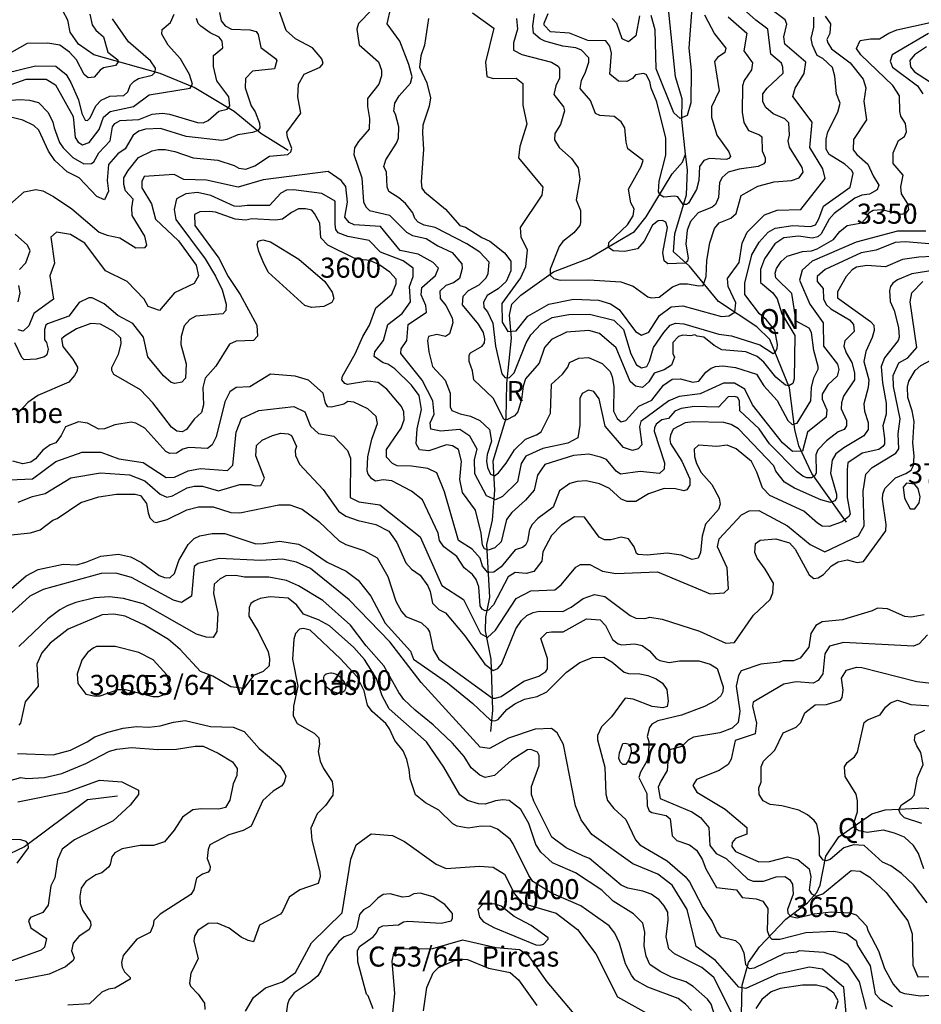
# Model space of a CAD drawing. Extents: x 720594 to 796911, y 9166855 to 18344045.
# Drawn here: x 754076 to 757894, y 9181830 to 9186000 of the extents above; entities that cross this region are included whole.
import ezdxf

# ---------------------------------------------------------------- set-up
doc = ezdxf.new("R2010")
doc.units = 0
doc.header["$MEASUREMENT"] = 0
for name, color, linetype in [('COTAS_SHP_TEXT', 7, 'CONTINUOUS'), ('CURVAS_SHP', 7, 'CONTINUOUS'), ('RIOS_SHP', 7, 'CONTINUOUS')]:
    doc.layers.add(name, color=color, linetype=linetype)
doc.styles.add('MONOTXT', font='MONOTXT', dxfattribs={"height": 0.2})

msp = doc.modelspace()

# ---------------------------------------------------------------- linework, layer by layer
at = {"layer": 'CURVAS_SHP', "color": 13, "linetype": 'Continuous'}
for points in [[(756936, 9186223), (756910, 9185880), (756920, 9185785), (756919, 9185649), (756903, 9185595), (756874, 9185582), (756847, 9185606), (756772, 9185792), (756768, 9185957), (756750, 9186018)], [(755994, 9186029), (756085, 9185965), (756049, 9185820), (756054, 9185760), (756082, 9185752), (756179, 9185753), (756207, 9185730), (756207, 9185638), (756224, 9185558), (756194, 9185463), (756189, 9185415), (756292, 9185291), (756287, 9185257), (756196, 9185120), (756199, 9185081), (756225, 9185025), (756218, 9184954), (756197, 9184907), (756118, 9184799), (756119, 9184719), (756144, 9184680), (756179, 9184682), (756228, 9184745), (756317, 9184796), (756421, 9184817), (756528, 9184812), (756578, 9184797), (756615, 9184773), (756684, 9184679), (756710, 9184664), (756741, 9184677), (756786, 9184748), (756835, 9184784), (756885, 9184788), (757049, 9184743), (757079, 9184746), (757105, 9184762), (757109, 9184801), (757077, 9184870), (757074, 9184904), (757123, 9184972), (757136, 9185054), (757157, 9185101), (757230, 9185174), (757284, 9185194), (757384, 9185197), (757487, 9185328), (757478, 9185369), (757423, 9185459), (757433, 9185566), (757351, 9185675), (757361, 9185711), (757399, 9185772), (757406, 9185821), (757317, 9185897), (757313, 9185928), (757325, 9185982), (757318, 9186000), (757196, 9186091)], [(753956, 9185697), (754104, 9185748), (754189, 9185748), (754228, 9185724), (754303, 9185590), (754312, 9185502), (754324, 9185481), (754343, 9185470), (754370, 9185480), (754413, 9185536), (754431, 9185587), (754459, 9185612), (754559, 9185633), (754625, 9185682), (754799, 9185710), (754808, 9185728), (754796, 9185769), (754758, 9185835), (754705, 9185893), (754679, 9185939), (754680, 9185959), (754715, 9185988), (754730, 9186024)], [(754373, 9186024), (754383, 9185979), (754399, 9185956), (754431, 9185928), (754450, 9185863), (754492, 9185831), (754492, 9185819), (754482, 9185806), (754432, 9185796), (754417, 9185786), (754392, 9185757), (754367, 9185754), (754349, 9185769), (754317, 9185830), (754288, 9185863), (754247, 9185893), (754195, 9185901), (754108, 9185900), (753987, 9185832)], [(754922, 9186031), (754930, 9185996), (754947, 9185974), (754974, 9185960), (755051, 9185958), (755078, 9185950), (755087, 9185938), (755097, 9185883), (755160, 9185836), (755165, 9185828), (755156, 9185792), (755062, 9185783), (755032, 9185752), (755031, 9185712), (755056, 9185636), (755074, 9185610), (755092, 9185562), (755093, 9185543), (755087, 9185531), (755063, 9185522), (755000, 9185513), (754954, 9185493), (754933, 9185489), (754782, 9185506), (754673, 9185540), (754609, 9185537), (754581, 9185529), (754557, 9185511), (754523, 9185453), (754492, 9185432), (754452, 9185387), (754447, 9185319), (754453, 9185274), (754435, 9185238), (754403, 9185251), (754328, 9185331), (754278, 9185356), (754225, 9185404), (754199, 9185444), (754158, 9185532), (754136, 9185552), (754090, 9185575), (754011, 9185594)], [(754035, 9185217), (754096, 9185272), (754145, 9185281), (754175, 9185275), (754219, 9185252), (754297, 9185200), (754413, 9185101), (754447, 9185088), (754500, 9185076), (754569, 9185034), (754608, 9185036), (754615, 9185045), (754607, 9185083), (754553, 9185171), (754552, 9185204), (754557, 9185240), (754525, 9185275), (754517, 9185303), (754518, 9185331), (754536, 9185361), (754580, 9185417), (754637, 9185445), (754663, 9185451), (754693, 9185450), (754734, 9185442), (754811, 9185416), (754916, 9185406), (754984, 9185383), (755004, 9185371), (755034, 9185368), (755072, 9185381), (755135, 9185422), (755212, 9185429), (755224, 9185441), (755229, 9185455), (755210, 9185503), (755208, 9185524), (755267, 9185604), (755255, 9185674), (755257, 9185728), (755281, 9185770), (755349, 9185800), (755362, 9185815), (755356, 9185834), (755317, 9185882), (755244, 9185920), (755205, 9185955), (755172, 9186047)], [(755567, 9186042), (755511, 9185985), (755504, 9185960), (755514, 9185894), (755596, 9185822), (755608, 9185786), (755608, 9185763), (755597, 9185727), (755549, 9185666), (755549, 9185633), (755558, 9185582), (755556, 9185537), (755511, 9185485), (755494, 9185458), (755492, 9185430), (755526, 9185330), (755533, 9185229), (755542, 9185208), (755558, 9185192), (755642, 9185173), (755715, 9185100), (755740, 9185087), (755798, 9185074), (755847, 9185043), (755908, 9185014), (755949, 9184967), (755950, 9184947), (755939, 9184904), (755914, 9184886), (755881, 9184875), (755855, 9184851), (755857, 9184819), (755881, 9184790), (755908, 9184738), (755911, 9184717), (755896, 9184670), (755880, 9184659), (755843, 9184667), (755808, 9184659), (755804, 9184641), (755809, 9184594), (755825, 9184532), (755878, 9184474), (755899, 9184418), (755900, 9184360), (755906, 9184345), (755942, 9184331), (755985, 9184321), (756025, 9184303), (756066, 9184265), (756074, 9184215), (756056, 9184158), (756053, 9184131), (756057, 9184103), (756070, 9184076), (756087, 9184068), (756104, 9184081), (756137, 9184122), (756172, 9184179), (756219, 9184224), (756265, 9184242), (756285, 9184254), (756324, 9184334), (756328, 9184457), (756375, 9184499), (756397, 9184528), (756405, 9184549), (756444, 9184567), (756485, 9184569), (756543, 9184544), (756577, 9184510), (756586, 9184487), (756593, 9184447), (756591, 9184342), (756606, 9184311), (756623, 9184297), (756643, 9184302), (756698, 9184363), (756754, 9184389), (756803, 9184452), (756840, 9184478), (756875, 9184479), (756927, 9184465), (756952, 9184470), (756982, 9184507), (757004, 9184525), (757023, 9184532), (757054, 9184534), (757107, 9184527), (757196, 9184499), (757228, 9184449), (757284, 9184388), (757329, 9184302), (757348, 9184286), (757369, 9184292), (757426, 9184386), (757429, 9184442), (757439, 9184484), (757458, 9184520), (757458, 9184531), (757439, 9184599), (757429, 9184676), (757419, 9184694), (757365, 9184723), (757346, 9184840), (757279, 9184907), (757275, 9184927), (757282, 9184947), (757301, 9184976), (757327, 9184999), (757391, 9185018), (757429, 9185022), (757454, 9185030), (757523, 9185070), (757549, 9185103), (757580, 9185129), (757642, 9185140), (757665, 9185166), (757672, 9185183), (757691, 9185193), (757726, 9185196), (757811, 9185177), (757832, 9185182), (757841, 9185197), (757837, 9185221), (757811, 9185263), (757808, 9185292), (757817, 9185342), (757776, 9185392), (757775, 9185437), (757798, 9185489), (757823, 9185506), (757832, 9185526), (757827, 9185561), (757808, 9185592), (757803, 9185611), (757802, 9185678), (757774, 9185722), (757638, 9185852), (757620, 9185879), (757635, 9185913), (757679, 9185919), (757718, 9185919), (757757, 9185944), (757791, 9185958), (757932, 9185988)], [(757488, 9186016), (757510, 9185983), (757507, 9185942), (757495, 9185917), (757498, 9185902), (757514, 9185877), (757593, 9185818), (757649, 9185749), (757659, 9185712), (757651, 9185655), (757662, 9185577), (757608, 9185493), (757606, 9185449), (757622, 9185429), (757668, 9185388), (757690, 9185339), (757714, 9185299), (757708, 9185280), (757675, 9185261), (757642, 9185257), (757613, 9185244), (757526, 9185180), (757505, 9185155), (757471, 9185094), (757457, 9185081), (757433, 9185075), (757375, 9185083), (757313, 9185077), (757274, 9185051), (757230, 9184987), (757213, 9184942), (757214, 9184887), (757266, 9184844), (757284, 9184818), (757304, 9184755), (757359, 9184663), (757356, 9184479), (757350, 9184459), (757334, 9184449), (757320, 9184452), (757278, 9184486), (757228, 9184550), (757199, 9184574), (757152, 9184594), (757050, 9184602), (757017, 9184621), (756973, 9184655), (756946, 9184660), (756936, 9184666), (756919, 9184662), (756885, 9184664), (756867, 9184659), (756843, 9184633), (756843, 9184587), (756850, 9184571), (756837, 9184537), (756805, 9184517), (756763, 9184503), (756740, 9184467), (756714, 9184443), (756684, 9184448), (756662, 9184468), (756603, 9184611), (756532, 9184671), (756487, 9184684), (756392, 9184677), (756329, 9184646), (756299, 9184612), (756276, 9184546), (756219, 9184479), (756208, 9184448), (756201, 9184391), (756186, 9184339), (756172, 9184322), (756136, 9184304), (756127, 9184309), (756081, 9184397), (755999, 9184475), (755994, 9184513), (755980, 9184552), (755980, 9184580), (755986, 9184589), (756035, 9184618), (756045, 9184632), (756046, 9184648), (756040, 9184675), (756020, 9184711), (755952, 9184793), (755954, 9184830), (755977, 9184853), (756022, 9184878), (756052, 9184907), (756060, 9184925), (756064, 9184974), (756025, 9185016), (755970, 9185051), (755836, 9185120), (755789, 9185130), (755764, 9185143), (755750, 9185159), (755742, 9185182), (755710, 9185222), (755682, 9185246), (755640, 9185273), (755632, 9185293), (755630, 9185354), (755619, 9185379), (755627, 9185407), (755672, 9185477), (755680, 9185499), (755682, 9185546), (755668, 9185600), (755661, 9185613), (755665, 9185647), (755683, 9185678), (755731, 9185731), (755739, 9185758), (755725, 9185810), (755686, 9185909), (755632, 9185983), (755648, 9186051)], [(756180, 9186005), (756184, 9185961), (756168, 9185903), (756168, 9185872), (756203, 9185853), (756328, 9185821), (756357, 9185803), (756363, 9185794), (756363, 9185753), (756347, 9185720), (756339, 9185683), (756379, 9185632), (756384, 9185615), (756366, 9185557), (756342, 9185518), (756341, 9185492), (756361, 9185459), (756413, 9185412), (756442, 9185373), (756449, 9185325), (756433, 9185238), (756452, 9185192), (756452, 9185141), (756448, 9185128), (756423, 9185097), (756377, 9185061), (756361, 9185040), (756323, 9184944), (756323, 9184919), (756338, 9184904), (756365, 9184897), (756487, 9184898), (756622, 9184890), (756674, 9184872), (756737, 9184826), (756750, 9184822), (756785, 9184825), (756841, 9184869), (756873, 9184881), (756904, 9184881), (756953, 9184873), (756971, 9184875), (756984, 9184912), (756987, 9184981), (756999, 9185055), (757019, 9185116), (757039, 9185140), (757088, 9185160), (757110, 9185179), (757132, 9185256), (757202, 9185295), (757271, 9185313), (757345, 9185319), (757378, 9185330), (757394, 9185355), (757390, 9185375), (757336, 9185461), (757331, 9185487), (757337, 9185512), (757334, 9185564), (757316, 9185580), (757267, 9185602), (757236, 9185629), (757224, 9185653), (757224, 9185686), (757242, 9185710), (757310, 9185774), (757308, 9185799), (757302, 9185816), (757258, 9185854), (757245, 9185960), (757194, 9185998), (757129, 9186056)], [(757076, 9186013), (757156, 9185943), (757143, 9185869), (757179, 9185818), (757175, 9185788), (757145, 9185743), (757137, 9185720), (757136, 9185609), (757143, 9185565), (757163, 9185531), (757209, 9185513), (757219, 9185504), (757220, 9185445), (757234, 9185415), (757234, 9185398), (757228, 9185390), (757204, 9185378), (757123, 9185368), (757077, 9185355), (757051, 9185332), (757040, 9185311), (757036, 9185248), (757023, 9185217), (757009, 9185207), (756949, 9185182), (756917, 9185146), (756903, 9185109), (756897, 9185049), (756907, 9184992), (756904, 9184977), (756895, 9184969), (756821, 9184967), (756805, 9184979), (756800, 9185014), (756820, 9185120), (756812, 9185143), (756798, 9185150), (756780, 9185148), (756756, 9185130), (756721, 9185063), (756693, 9185030), (756638, 9185018), (756589, 9185021), (756570, 9185036), (756572, 9185057), (756651, 9185132), (756674, 9185170), (756678, 9185200), (756665, 9185225), (756654, 9185283), (756708, 9185378), (756717, 9185404), (756652, 9185454), (756645, 9185482), (756639, 9185542), (756623, 9185568), (756594, 9185590), (756533, 9185594), (756515, 9185603), (756494, 9185658), (756450, 9185709), (756455, 9185743), (756473, 9185778), (756486, 9185820), (756487, 9185839), (756455, 9185871), (756431, 9185881), (756377, 9185889), (756300, 9185909), (756280, 9185920), (756252, 9185944), (756249, 9185974), (756257, 9186025)], [(756977, 9186021), (757019, 9185940), (757067, 9185880), (757063, 9185862), (757032, 9185841), (757019, 9185823), (757039, 9185699), (757006, 9185631), (757006, 9185588), (757028, 9185512), (757080, 9185441), (757086, 9185421), (757080, 9185412), (757068, 9185408), (756997, 9185412), (756973, 9185404), (756955, 9185378), (756953, 9185320), (756942, 9185281), (756908, 9185223), (756900, 9185217), (756886, 9185218), (756863, 9185250), (756849, 9185253), (756804, 9185249), (756790, 9185257), (756782, 9185272), (756784, 9185317), (756813, 9185427), (756813, 9185499), (756775, 9185652), (756750, 9185710), (756745, 9185738), (756729, 9185769), (756718, 9185773), (756684, 9185767), (756672, 9185752), (756648, 9185739), (756612, 9185740), (756575, 9185770), (756583, 9185858), (756576, 9185888), (756559, 9185911), (756482, 9185913), (756405, 9185944), (756324, 9185949), (756298, 9185977), (756297, 9185986), (756314, 9186027)], [(754017, 9185774), (754143, 9185805), (754229, 9185803), (754273, 9185768), (754293, 9185735), (754326, 9185661), (754340, 9185603), (754354, 9185575), (754364, 9185574), (754375, 9185585), (754399, 9185635), (754422, 9185659), (754458, 9185677), (754518, 9185679), (754535, 9185695), (754546, 9185724), (754561, 9185740), (754580, 9185751), (754637, 9185765), (754650, 9185778), (754651, 9185795), (754630, 9185826), (754537, 9185907), (754470, 9186004)], [(754021, 9185658), (754077, 9185662), (754118, 9185659), (754156, 9185650), (754197, 9185608), (754217, 9185567), (754222, 9185543), (754245, 9185480), (754260, 9185457), (754302, 9185417), (754348, 9185390), (754380, 9185391), (754391, 9185398), (754412, 9185437), (754460, 9185487), (754469, 9185547), (754480, 9185561), (754502, 9185573), (754581, 9185578), (754637, 9185601), (754681, 9185604), (754711, 9185601), (754830, 9185565), (754853, 9185563), (754875, 9185574), (754920, 9185613), (754955, 9185621), (754967, 9185635), (754962, 9185674), (754912, 9185742), (754897, 9185802), (754897, 9185849), (754937, 9185881), (754934, 9185910), (754921, 9185926), (754883, 9185945), (754843, 9185973), (754832, 9185985), (754825, 9186005)], [(755807, 9186005), (755791, 9185892), (755775, 9185847), (755769, 9185799), (755801, 9185733), (755816, 9185669), (755811, 9185634), (755784, 9185554), (755782, 9185521), (755787, 9185451), (755776, 9185314), (755779, 9185287), (755791, 9185272), (755880, 9185198), (755940, 9185129), (755964, 9185121), (756034, 9185078), (756068, 9185062), (756129, 9185013), (756157, 9184978), (756157, 9184937), (756136, 9184892), (756103, 9184860), (756056, 9184832), (756040, 9184804), (756042, 9184782), (756058, 9184763), (756080, 9184715), (756092, 9184617), (756118, 9184500), (756132, 9184484), (756151, 9184485), (756170, 9184504), (756221, 9184632), (756241, 9184665), (756285, 9184712), (756331, 9184739), (756402, 9184751), (756490, 9184753), (756593, 9184728), (756633, 9184688), (756664, 9184585), (756688, 9184539), (756709, 9184526), (756732, 9184531), (756743, 9184554), (756760, 9184612), (756804, 9184676), (756831, 9184707), (756854, 9184715), (756889, 9184712), (757037, 9184669), (757091, 9184661), (757211, 9184623), (757267, 9184587), (757275, 9184592), (757284, 9184607), (757286, 9184625), (757274, 9184686), (757238, 9184731), (757210, 9184755), (757147, 9184837), (757147, 9184884), (757177, 9185004), (757208, 9185058), (757246, 9185101), (757275, 9185117), (757350, 9185128), (757425, 9185125), (757446, 9185132), (757461, 9185157), (757480, 9185210), (757593, 9185291), (757606, 9185349), (757600, 9185361), (757570, 9185388), (757504, 9185430), (757492, 9185452), (757491, 9185494), (757498, 9185525), (757541, 9185609), (757551, 9185647), (757536, 9185686), (757529, 9185761), (757519, 9185798), (757478, 9185836), (757454, 9185849), (757434, 9185892), (757428, 9185921), (757439, 9185969), (757439, 9186011)], [(756701, 9186017), (756685, 9185932), (756655, 9185907), (756628, 9185919), (756605, 9185984), (756586, 9186006)], [(757925, 9185942), (757771, 9185852), (757762, 9185825), (757773, 9185799), (757878, 9185721), (757901, 9185686)], [(757916, 9185886), (757865, 9185852), (757846, 9185828), (757849, 9185801), (757866, 9185779), (757929, 9185738)], [(757913, 9185104), (757794, 9185105), (757618, 9185058), (757432, 9184978), (757390, 9184940), (757379, 9184897), (757422, 9184796), (757479, 9184717), (757480, 9184617), (757539, 9184542), (757545, 9184519), (757538, 9184490), (757499, 9184454), (757475, 9184414), (757474, 9184393), (757494, 9184348), (757492, 9184317), (757412, 9184253), (757391, 9184173), (757349, 9184171), (757307, 9184208), (757180, 9184369), (757147, 9184436), (757104, 9184461), (757057, 9184461), (756958, 9184416), (756869, 9184405), (756826, 9184386), (756707, 9184299), (756701, 9184276), (756711, 9184200), (756696, 9184182), (756671, 9184175), (756633, 9184189), (756556, 9184279), (756531, 9184394), (756508, 9184425), (756485, 9184431), (756459, 9184417), (756449, 9184396), (756449, 9184283), (756440, 9184229), (756398, 9184206), (756292, 9184184), (756220, 9184152), (756200, 9184121), (756184, 9184043), (756121, 9183981), (756092, 9183966), (756053, 9183984), (756004, 9184077), (756002, 9184138), (756014, 9184181), (755982, 9184236), (755941, 9184265), (755860, 9184257), (755817, 9184266), (755815, 9184293), (755831, 9184330), (755826, 9184386), (755781, 9184473), (755690, 9184586), (755692, 9184606), (755716, 9184642), (755722, 9184710), (755799, 9184761), (755797, 9184790), (755777, 9184835), (755780, 9184866), (755837, 9184917), (755850, 9184948), (755828, 9184972), (755764, 9185007), (755688, 9185023), (755604, 9185124), (755493, 9185132), (755471, 9185142), (755453, 9185164), (755464, 9185228), (755458, 9185294), (755438, 9185319), (755383, 9185358), (755107, 9185322), (755001, 9185291), (754867, 9185321), (754772, 9185324), (754731, 9185345), (754604, 9185336), (754593, 9185315), (754594, 9185288), (754635, 9185221), (754651, 9185156), (754749, 9185064), (754824, 9184961), (754834, 9184916), (754815, 9184883), (754732, 9184843), (754669, 9184769), (754621, 9184785), (754603, 9184816), (754531, 9184892), (754440, 9184936), (754352, 9185054), (754291, 9185091), (754232, 9185101), (754209, 9185079), (754224, 9184969), (754204, 9184915), (754219, 9184817), (754137, 9184756), (754115, 9184703), (754091, 9184681), (754070, 9184687)], [(757943, 9185049), (757827, 9185060), (757784, 9185056), (757704, 9185024), (757640, 9185013), (757488, 9184942), (757453, 9184912), (757453, 9184891), (757479, 9184862), (757480, 9184816), (757493, 9184792), (757512, 9184776), (757590, 9184729), (757608, 9184709), (757610, 9184680), (757571, 9184640), (757567, 9184617), (757577, 9184590), (757601, 9184548), (757611, 9184504), (757612, 9184475), (757565, 9184406), (757556, 9184377), (757555, 9184352), (757578, 9184303), (757578, 9184280), (757568, 9184265), (757542, 9184255), (757493, 9184216), (757456, 9184178), (757448, 9184157), (757449, 9184081), (757443, 9184068), (757430, 9184060), (757410, 9184060), (757393, 9184067), (757369, 9184085), (757251, 9184204), (757208, 9184267), (757126, 9184343), (757125, 9184385), (757118, 9184400), (757104, 9184405), (757076, 9184403), (757036, 9184359), (756934, 9184362), (756878, 9184354), (756851, 9184342), (756824, 9184311), (756796, 9184305), (756772, 9184287), (756764, 9184271), (756763, 9184257), (756807, 9184124), (756805, 9184097), (756786, 9184078), (756704, 9184087), (756620, 9184075), (756602, 9184088), (756561, 9184137), (756536, 9184148), (756486, 9184160), (756421, 9184154), (756300, 9184117), (756269, 9184071), (756255, 9184008), (756219, 9183965), (756160, 9183913), (756138, 9183883), (756115, 9183789), (756088, 9183764), (756060, 9183753), (756045, 9183759), (756036, 9183775), (756030, 9183826), (756006, 9183923), (755951, 9183998), (755941, 9184053), (755947, 9184130), (755935, 9184180), (755909, 9184195), (755884, 9184200), (755809, 9184174), (755769, 9184179), (755756, 9184204), (755759, 9184267), (755778, 9184349), (755768, 9184408), (755735, 9184452), (755665, 9184522), (755636, 9184542), (755616, 9184547), (755577, 9184574), (755580, 9184594), (755617, 9184642), (755635, 9184709), (755696, 9184756), (755731, 9184806), (755727, 9184871), (755743, 9184913), (755743, 9184948), (755700, 9184979), (755604, 9185016), (755556, 9185065), (755466, 9185082), (755425, 9185098), (755415, 9185112), (755412, 9185133), (755413, 9185232), (755356, 9185264), (755236, 9185280), (755207, 9185279), (755183, 9185266), (755134, 9185213), (755040, 9185214), (755006, 9185209), (754985, 9185211), (754886, 9185256), (754829, 9185268), (754780, 9185263), (754740, 9185241), (754731, 9185196), (754737, 9185154), (754862, 9184988), (754906, 9184914), (754934, 9184856), (754951, 9184795), (754949, 9184769), (754937, 9184755), (754822, 9184744), (754797, 9184731), (754773, 9184703), (754760, 9184658), (754759, 9184625), (754781, 9184543), (754778, 9184482), (754763, 9184465), (754733, 9184459), (754718, 9184464), (754686, 9184492), (754619, 9184573), (754601, 9184655), (754556, 9184713), (754492, 9184748), (754434, 9184797), (754384, 9184822), (754369, 9184823), (754329, 9184803), (754284, 9184744), (754194, 9184712), (754187, 9184706), (754181, 9184688), (754181, 9184645), (754190, 9184633), (754197, 9184605), (754192, 9184581), (754182, 9184572), (754146, 9184562), (754095, 9184560), (754085, 9184570), (754056, 9184631)], [(758000, 9185000), (757884, 9184994), (757815, 9184985), (757743, 9184953), (757664, 9184959), (757620, 9184952), (757602, 9184941), (757577, 9184913), (757539, 9184848), (757540, 9184823), (757679, 9184722), (757693, 9184706), (757695, 9184684), (757687, 9184654), (757660, 9184595), (757651, 9184552), (757672, 9184475), (757669, 9184442), (757651, 9184373), (757654, 9184342), (757669, 9184294), (757669, 9184265), (757651, 9184238), (757567, 9184187), (757533, 9184161), (757517, 9184134), (757510, 9184079), (757535, 9183990), (757535, 9183974), (757529, 9183963), (757510, 9183956), (757469, 9183967), (757358, 9184016), (757315, 9184041), (757279, 9184088), (757270, 9184110), (757120, 9184268), (757089, 9184286), (757058, 9184294), (756930, 9184297), (756894, 9184293), (756844, 9184266), (756832, 9184240), (756830, 9184222), (756833, 9184205), (756881, 9184130), (756915, 9184056), (756915, 9184029), (756902, 9184009), (756889, 9184005), (756854, 9184013), (756805, 9184014), (756739, 9183992), (756685, 9183960), (756649, 9183959), (756623, 9183969), (756574, 9184014), (756532, 9184034), (756475, 9184047), (756437, 9184044), (756406, 9184036), (756363, 9184005), (756336, 9183936), (756270, 9183887), (756246, 9183862), (756235, 9183841), (756227, 9183792), (756218, 9183774), (756205, 9183765), (756175, 9183755), (756116, 9183683), (756085, 9183660), (756059, 9183659), (756037, 9183686), (756026, 9183720), (755992, 9183758), (755934, 9183794), (755875, 9184001), (755843, 9184081), (755805, 9184100), (755736, 9184109), (755675, 9184110), (755655, 9184121), (755630, 9184148), (755630, 9184180), (755692, 9184270), (755704, 9184305), (755703, 9184339), (755694, 9184362), (755631, 9184436), (755595, 9184464), (755551, 9184470), (755465, 9184455), (755453, 9184460), (755441, 9184475), (755444, 9184491), (755497, 9184585), (755529, 9184659), (755558, 9184706), (755584, 9184780), (755653, 9184838), (755671, 9184881), (755671, 9184901), (755644, 9184931), (755601, 9184961), (755561, 9184980), (755517, 9184984), (755493, 9184991), (755382, 9185046), (755352, 9185077), (755347, 9185138), (755325, 9185180), (755313, 9185193), (755287, 9185200), (755257, 9185200), (755227, 9185184), (755189, 9185155), (755160, 9185151), (755060, 9185157), (755034, 9185151), (754989, 9185156), (754905, 9185185), (754880, 9185188), (754839, 9185187), (754817, 9185176), (754818, 9185128), (754920, 9184990), (754959, 9184913), (755010, 9184837), (755081, 9184706), (755083, 9184660), (755066, 9184642), (754993, 9184639), (754965, 9184626), (754907, 9184533), (754862, 9184482), (754852, 9184443), (754855, 9184369), (754847, 9184337), (754816, 9184309), (754783, 9184265), (754764, 9184254), (754742, 9184257), (754719, 9184275), (754640, 9184378), (754588, 9184432), (754475, 9184497), (754466, 9184514), (754466, 9184527), (754495, 9184584), (754506, 9184628), (754505, 9184652), (754475, 9184680), (754418, 9184711), (754378, 9184713), (754317, 9184691), (754269, 9184662), (754253, 9184648), (754259, 9184616), (754302, 9184562), (754321, 9184529), (754320, 9184513), (754309, 9184493), (754284, 9184465), (754153, 9184408), (754111, 9184379), (754063, 9184327)], [(754075, 9184943), (754103, 9184971), (754121, 9185022), (754109, 9185045), (754058, 9185092)], [(755129, 9184931), (755107, 9184975), (755089, 9185018), (755082, 9185048), (755086, 9185063), (755106, 9185068), (755139, 9185059), (755259, 9184986), (755368, 9184891), (755400, 9184846), (755407, 9184819), (755398, 9184802), (755364, 9184785), (755312, 9184781), (755284, 9184790), (755129, 9184931)], [(757987, 9184945), (757854, 9184924), (757794, 9184899), (757774, 9184885), (757764, 9184871), (757760, 9184853), (757763, 9184807), (757780, 9184769), (757798, 9184696), (757801, 9184655), (757797, 9184642), (757739, 9184568), (757724, 9184531), (757730, 9184462), (757746, 9184376), (757746, 9184330), (757732, 9184280), (757739, 9184226), (757738, 9184202), (757732, 9184192), (757715, 9184180), (757644, 9184165), (757584, 9184124), (757580, 9184095), (757580, 9183977), (757593, 9183906), (757588, 9183896), (757560, 9183873), (757504, 9183854), (757475, 9183855), (757455, 9183868), (757397, 9183918), (757253, 9183985), (757222, 9184017), (757198, 9184084), (757175, 9184129), (757111, 9184183), (757072, 9184198), (757028, 9184192), (756951, 9184198), (756932, 9184181)], [(754033, 9184052), (754131, 9184056), (754229, 9184129), (754341, 9184168), (754420, 9184168), (754496, 9184140), (754600, 9184125), (754697, 9184061), (754732, 9184063), (754790, 9184089), (754842, 9184100), (754957, 9184091), (754979, 9184114), (754993, 9184253), (755016, 9184311), (755089, 9184345), (755237, 9184362), (755284, 9184339), (755308, 9184278), (755342, 9184248), (755407, 9184237), (755464, 9184175), (755478, 9184143), (755476, 9183976), (755512, 9183958), (755602, 9183945), (755773, 9183810), (755864, 9183604), (755956, 9183545), (756028, 9183401), (756058, 9183384), (756092, 9183414), (756179, 9183548), (756241, 9183581), (756342, 9183586), (756370, 9183606), (756431, 9183682), (756452, 9183693), (756491, 9183693), (756545, 9183665), (756601, 9183655), (756778, 9183662), (757001, 9183568), (757060, 9183572), (757078, 9183590), (757072, 9183678), (757032, 9183768), (757039, 9183802), (757133, 9183903), (757165, 9183920), (757206, 9183921), (757328, 9183856), (757424, 9183777), (757486, 9183746), (757629, 9183814), (757653, 9183856), (757648, 9184004), (757659, 9184075), (757686, 9184104), (757787, 9184164), (757800, 9184182), (757796, 9184246), (757805, 9184310), (757777, 9184447), (757776, 9184493), (757800, 9184547), (757838, 9184568), (757875, 9184612), (757847, 9184806), (757855, 9184844), (757901, 9184891)], [(754070, 9184806), (754078, 9184843), (754073, 9184874)], [(754070, 9183957), (754131, 9183981), (754185, 9183993), (754293, 9184060), (754419, 9184081), (754541, 9184073), (754606, 9184047), (754671, 9183991), (754700, 9183978), (754724, 9183983), (754785, 9184017), (754816, 9184025), (754851, 9184024), (754918, 9184005), (755008, 9184031), (755052, 9184032), (755073, 9184026), (755098, 9184027), (755113, 9184058), (755077, 9184153), (755079, 9184197), (755103, 9184219), (755147, 9184239), (755182, 9184249), (755214, 9184246), (755228, 9184239), (755248, 9184193), (755243, 9184175), (755245, 9184154), (755262, 9184118), (755361, 9184011), (755426, 9183918), (755457, 9183897), (755510, 9183879), (755585, 9183862), (755640, 9183834), (755673, 9183786), (755711, 9183700), (755736, 9183673), (755772, 9183648), (755805, 9183602), (755815, 9183579), (755825, 9183529), (755852, 9183502), (755880, 9183488), (755962, 9183391), (756046, 9183271), (756081, 9183244), (756101, 9183252), (756117, 9183270), (756178, 9183420), (756202, 9183455), (756224, 9183477), (756251, 9183490), (756276, 9183495), (756377, 9183493), (756412, 9183512), (756462, 9183549), (756511, 9183565), (756554, 9183557), (756662, 9183477), (756685, 9183466), (756724, 9183464), (756745, 9183469), (756797, 9183461), (756955, 9183410), (757067, 9183360), (757104, 9183362), (757184, 9183478), (757255, 9183544), (757266, 9183572), (757269, 9183613), (757233, 9183673), (757199, 9183720), (757189, 9183743), (757193, 9183781), (757212, 9183796), (757279, 9183802), (757337, 9183785), (757361, 9183758), (757419, 9183649), (757439, 9183634), (757458, 9183636), (757480, 9183651), (757514, 9183687), (757542, 9183704), (757581, 9183713), (757623, 9183701), (757650, 9183705), (757744, 9183836), (757746, 9183862), (757730, 9183970), (757731, 9183991), (757740, 9184014), (757785, 9184060), (757829, 9184078), (757852, 9184093), (757861, 9184112), (757864, 9184153), (757859, 9184208), (757864, 9184299), (757856, 9184344), (757837, 9184400), (757836, 9184446), (757842, 9184470), (757869, 9184514), (757893, 9184535), (757938, 9184560)], [(756932, 9184181), (756934, 9184150), (756942, 9184121), (756962, 9184083), (757008, 9184032), (757039, 9183974), (757043, 9183948), (757036, 9183926), (756980, 9183863), (756966, 9183813), (756960, 9183744), (756949, 9183720), (756924, 9183714), (756877, 9183732), (756818, 9183741), (756734, 9183732), (756695, 9183735), (756688, 9183739), (756678, 9183767), (756654, 9183802), (756623, 9183808), (756580, 9183797), (756553, 9183797), (756531, 9183808), (756468, 9183893), (756426, 9183894), (756371, 9183860), (756328, 9183815), (756292, 9183746), (756288, 9183707), (756254, 9183663), (756221, 9183655), (756175, 9183659), (756145, 9183640), (756083, 9183522), (756062, 9183499), (756047, 9183496), (756035, 9183503), (756027, 9183517), (756021, 9183598), (756010, 9183629), (755994, 9183651), (755959, 9183678), (755927, 9183726), (755872, 9183768), (755854, 9183795), (755848, 9183826), (755782, 9183967), (755736, 9184004), (755653, 9184047), (755616, 9184051), (755583, 9184046), (755568, 9184055), (755552, 9184076), (755548, 9184089), (755551, 9184149), (755567, 9184223), (755592, 9184290), (755586, 9184319), (755551, 9184352), (755492, 9184381), (755466, 9184383), (755449, 9184372), (755397, 9184359), (755381, 9184360), (755371, 9184376), (755361, 9184418), (755299, 9184474), (755243, 9184491), (755138, 9184499), (755051, 9184446), (754993, 9184442), (754967, 9184424), (754945, 9184382), (754908, 9184233), (754891, 9184200), (754872, 9184184), (754793, 9184189), (754768, 9184181), (754741, 9184164), (754712, 9184163), (754696, 9184171), (754606, 9184270), (754569, 9184292), (754549, 9184296), (754480, 9184285), (754436, 9184267), (754411, 9184266), (754364, 9184292), (754326, 9184297), (754270, 9184276), (754252, 9184239), (754230, 9184208), (754206, 9184199), (754174, 9184177), (754144, 9184140), (754124, 9184126), (754090, 9184119), (754047, 9184130)], [(757867, 9183928), (757886, 9183954), (757889, 9183980), (757881, 9184014), (757866, 9184033), (757832, 9184037), (757818, 9184020), (757823, 9183974), (757847, 9183928), (757867, 9183928)], [(753973, 9183812), (754122, 9183827), (754163, 9183839), (754217, 9183881), (754235, 9183888), (754336, 9183956), (754412, 9183980), (754487, 9183990), (754566, 9183991), (754588, 9183985), (754613, 9183951), (754620, 9183912), (754628, 9183891), (754645, 9183874), (754655, 9183870), (754701, 9183884), (754784, 9183924), (754833, 9183937), (754896, 9183937), (754971, 9183913), (755008, 9183911), (755174, 9183946), (755220, 9183946), (755272, 9183927), (755343, 9183875), (755429, 9183793), (755458, 9183778), (755534, 9183752), (755590, 9183721), (755636, 9183642), (755670, 9183537), (755693, 9183494), (755712, 9183472), (755778, 9183445), (755803, 9183421), (755812, 9183407), (755827, 9183333), (755851, 9183291), (756078, 9183127), (756091, 9183126), (756115, 9183133), (756212, 9183198), (756275, 9183220), (756304, 9183239), (756312, 9183251), (756311, 9183294), (756283, 9183379), (756309, 9183405), (756328, 9183408), (756378, 9183407), (756477, 9183463), (756534, 9183459), (756557, 9183435), (756587, 9183375), (756611, 9183356), (756627, 9183352), (756682, 9183357), (756713, 9183349), (756743, 9183327), (756772, 9183295), (756787, 9183286), (756827, 9183278), (756870, 9183285), (756952, 9183284), (757001, 9183270), (757030, 9183252), (757056, 9183175), (757054, 9183153), (757046, 9183137), (757021, 9183115), (756976, 9183091), (756879, 9183054), (756779, 9183030), (756754, 9183017), (756743, 9183002), (756734, 9182964), (756740, 9182943), (756739, 9182886), (756732, 9182859), (756705, 9182813), (756699, 9182790), (756732, 9182722), (756734, 9182671), (756742, 9182649), (756754, 9182642), (756814, 9182629), (756831, 9182615), (756839, 9182544), (756859, 9182524), (756913, 9182505), (756942, 9182482), (756966, 9182445), (756982, 9182404), (757027, 9182324), (757112, 9182315), (757136, 9182282), (757195, 9182277), (757224, 9182266), (757244, 9182235), (757242, 9182142), (757250, 9182119), (757261, 9182106), (757295, 9182106), (757405, 9182134), (757523, 9182140), (757578, 9182129), (757619, 9182100), (757625, 9182079), (757678, 9181993), (757699, 9181874), (757720, 9181852), (757772, 9181821)], [(754000, 9183554), (754104, 9183645), (754155, 9183671), (754260, 9183694), (754318, 9183692), (754357, 9183703), (754420, 9183728), (754495, 9183737), (754546, 9183725), (754592, 9183701), (754667, 9183646), (754690, 9183637), (754712, 9183636), (754732, 9183655), (754750, 9183710), (754790, 9183777), (754815, 9183803), (754840, 9183814), (754892, 9183824), (754945, 9183824), (755076, 9183780), (755108, 9183781), (755178, 9183792), (755257, 9183779), (755303, 9183755), (755378, 9183703), (755459, 9183665), (755510, 9183626), (755564, 9183559), (755624, 9183444), (755731, 9183326), (755744, 9183292), (755888, 9183192), (755996, 9183104), (756070, 9183033), (756088, 9183031), (756103, 9183036), (756140, 9183078), (756173, 9183102), (756214, 9183122), (756268, 9183134), (756309, 9183154), (756392, 9183236), (756448, 9183277), (756502, 9183299), (756550, 9183300), (756584, 9183280), (756636, 9183236), (756655, 9183231), (756702, 9183230), (756737, 9183223), (756772, 9183209), (756799, 9183190), (756817, 9183163), (756823, 9183114), (756819, 9183091), (756800, 9183085), (756755, 9183091), (756674, 9183122), (756640, 9183126), (756583, 9183048), (756540, 9183005), (756524, 9182969), (756523, 9182950), (756554, 9182834), (756558, 9182720), (756565, 9182693), (756593, 9182659), (756643, 9182612), (756684, 9182526), (756702, 9182505), (756818, 9182437), (756895, 9182371), (756913, 9182348), (756970, 9182240), (757009, 9182180), (757030, 9182134), (757044, 9182116), (757107, 9182100), (757128, 9182082), (757143, 9182048), (757150, 9181998), (757166, 9181982), (757188, 9181984), (757317, 9182046), (757367, 9182052), (757379, 9182057), (757482, 9182051), (757525, 9182037), (757580, 9182001), (757632, 9181925), (757661, 9181809)], [(757580, 9181744), (757566, 9181901), (757476, 9181979), (757421, 9181987), (757285, 9181957), (757152, 9181896), (757122, 9181902), (757023, 9182015), (756941, 9182074), (756903, 9182232), (756839, 9182335), (756779, 9182381), (756673, 9182425), (756499, 9182549), (756454, 9182611), (756430, 9182671), (756380, 9182930), (756353, 9182980), (756328, 9182998), (756259, 9182995), (756147, 9182957), (756066, 9182913), (756026, 9182919), (755777, 9183193), (755644, 9183365), (755472, 9183543), (755308, 9183676), (755249, 9183702), (755189, 9183715), (755097, 9183710), (754921, 9183718), (754832, 9183697), (754816, 9183684), (754804, 9183558), (754761, 9183532), (754728, 9183541), (754550, 9183637), (754484, 9183656), (754422, 9183654), (754176, 9183587), (754120, 9183558), (753929, 9183386)], [(757095, 9181786), (757016, 9181943), (756965, 9181986), (756850, 9182043), (756825, 9182064), (756814, 9182116), (756823, 9182186), (756821, 9182220), (756805, 9182247), (756784, 9182272), (756751, 9182296), (756715, 9182309), (756652, 9182322), (756623, 9182335), (756490, 9182448), (756464, 9182457), (756390, 9182493), (756330, 9182537), (756254, 9182690), (756244, 9182718), (756244, 9182753), (756276, 9182841), (756276, 9182883), (756269, 9182898), (756241, 9182909), (756227, 9182908), (756160, 9182865), (756087, 9182799), (756048, 9182790), (756025, 9182800), (755988, 9182832), (755959, 9182879), (755909, 9182936), (755828, 9183014), (755751, 9183076), (755703, 9183121), (755682, 9183150), (755618, 9183264), (755543, 9183348), (755477, 9183436), (755360, 9183540), (755257, 9183602), (755206, 9183625), (755131, 9183639), (755029, 9183639), (754992, 9183646), (754950, 9183645), (754925, 9183632), (754900, 9183609), (754897, 9183570), (754915, 9183486), (754912, 9183409), (754896, 9183384), (754866, 9183385), (754825, 9183398), (754599, 9183526), (754516, 9183549), (754455, 9183556), (754394, 9183551), (754314, 9183532), (754277, 9183518), (754246, 9183501), (754195, 9183462), (754073, 9183345)], [(757021, 9181776), (757005, 9181831), (756989, 9181852), (756928, 9181905), (756897, 9181925), (756837, 9181944), (756788, 9181968), (756745, 9181999), (756730, 9182034), (756721, 9182077), (756724, 9182135), (756715, 9182174), (756676, 9182213), (756590, 9182266), (756542, 9182313), (756430, 9182386), (756333, 9182429), (756283, 9182474), (756262, 9182506), (756232, 9182595), (756199, 9182655), (756149, 9182693), (756123, 9182696), (756091, 9182692), (756047, 9182678), (756019, 9182679), (755973, 9182693), (755941, 9182717), (755872, 9182834), (755799, 9182941), (755641, 9183081), (755611, 9183137), (755587, 9183210), (755537, 9183290), (755492, 9183341), (755389, 9183433), (755342, 9183458), (755279, 9183483), (755250, 9183521), (755214, 9183550), (755137, 9183556), (755095, 9183548), (755069, 9183538), (755055, 9183527), (755048, 9183511), (755047, 9183474), (755086, 9183409), (755128, 9183323), (755135, 9183294), (755133, 9183263), (755108, 9183240), (755067, 9183223), (755026, 9183168), (754971, 9183174), (754894, 9183219), (754842, 9183239), (754756, 9183332), (754707, 9183375), (754605, 9183436), (754523, 9183474), (754475, 9183483), (754426, 9183480), (754282, 9183419), (754205, 9183360), (754170, 9183318), (754149, 9183270), (754155, 9183178), (754100, 9183111), (754080, 9183021), (754073, 9183012)], [(757906, 9183479), (757852, 9183470), (757825, 9183472), (757751, 9183505), (757709, 9183508), (757687, 9183497), (757561, 9183458), (757475, 9183450), (757448, 9183435), (757427, 9183401), (757418, 9183342), (757382, 9183296), (757353, 9183285), (757309, 9183284), (757294, 9183279), (757215, 9183271), (757131, 9183242), (757121, 9183222), (757111, 9183178), (757126, 9183072), (757119, 9183024), (757093, 9182999), (757041, 9182980), (756930, 9182961), (756907, 9182949), (756880, 9182922), (756828, 9182908), (756824, 9182896), (756818, 9182820), (756791, 9182775), (756780, 9182749), (756789, 9182702), (756923, 9182645), (756959, 9182621), (756995, 9182579), (756999, 9182503), (757026, 9182469), (757068, 9182447), (757160, 9182360), (757182, 9182352), (757226, 9182352), (757280, 9182370), (757317, 9182371), (757337, 9182359), (757349, 9182339), (757352, 9182296), (757328, 9182231), (757330, 9182216), (757342, 9182201), (757369, 9182196), (757441, 9182213), (757513, 9182222), (757593, 9182217), (757619, 9182209), (757663, 9182162), (757670, 9182139), (757713, 9182056), (757738, 9181982), (757775, 9181915), (757804, 9181883), (757824, 9181875), (757891, 9181866), (757992, 9181872)], [(755535, 9183158), (755505, 9183217), (755435, 9183293), (755307, 9183414), (755278, 9183422), (755261, 9183419), (755244, 9183400), (755237, 9183376), (755232, 9183292), (755254, 9183177), (755236, 9183092), (755235, 9183051), (755252, 9183019), (755324, 9182978), (755343, 9182958), (755346, 9182932), (755341, 9182900), (755349, 9182860), (755363, 9182829), (755399, 9182774), (755404, 9182740), (755402, 9182716), (755372, 9182672), (755336, 9182637), (755309, 9182576), (755313, 9182525), (755348, 9182391), (755349, 9182369), (755340, 9182341), (755263, 9182314), (755217, 9182284), (755190, 9182223), (755181, 9182211), (755092, 9182165), (755066, 9182095), (755044, 9182100), (755015, 9182114), (754964, 9182152), (754913, 9182173), (754875, 9182172), (754831, 9182143), (754817, 9182118), (754814, 9182098), (754832, 9182022), (754801, 9181961), (754795, 9181919), (754800, 9181906), (754832, 9181872), (754859, 9181835), (754861, 9181807)], [(757921, 9183395), (757885, 9183356), (757862, 9183347), (757565, 9183362), (757506, 9183347), (757486, 9183314), (757478, 9183230), (757458, 9183201), (757436, 9183190), (757364, 9183195), (757313, 9183186), (757183, 9183110), (757180, 9183092), (757197, 9183020), (757191, 9182976), (757106, 9182947), (757090, 9182868), (757076, 9182846), (757039, 9182820), (756942, 9182782), (756927, 9182757), (756944, 9182728), (757064, 9182657), (757156, 9182579), (757155, 9182550), (757108, 9182532), (757093, 9182515), (757092, 9182498), (757108, 9182477), (757206, 9182433), (757252, 9182435), (757328, 9182455), (757372, 9182443), (757419, 9182404), (757427, 9182370), (757420, 9182313), (757429, 9182297), (757448, 9182288), (757477, 9182297), (757597, 9182396), (757636, 9182394), (757677, 9182368), (757746, 9182304), (757838, 9182183), (757856, 9182128), (757858, 9181996), (757880, 9181946), (758022, 9181950)], [(754641, 9183289), (754581, 9183320), (754481, 9183345), (754402, 9183345), (754387, 9183338), (754364, 9183320), (754340, 9183288), (754320, 9183229), (754322, 9183189), (754356, 9183144), (754390, 9183136), (754417, 9183136), (754494, 9183163), (754525, 9183163), (754640, 9183133), (754665, 9183134), (754700, 9183146), (754714, 9183173), (754700, 9183226), (754641, 9183289)], [(755426, 9183222), (755418, 9183227), (755406, 9183231), (755397, 9183232), (755392, 9183232), (755385, 9183231), (755375, 9183228), (755370, 9183226), (755367, 9183222), (755365, 9183219), (755363, 9183214), (755363, 9183209), (755364, 9183202), (755368, 9183190), (755373, 9183178), (755387, 9183166), (755401, 9183155), (755416, 9183150), (755429, 9183148), (755440, 9183151), (755453, 9183159), (755458, 9183167), (755459, 9183178), (755454, 9183191), (755449, 9183199), (755442, 9183206), (755426, 9183222)], [(757919, 9182259), (757861, 9182336), (757810, 9182384), (757766, 9182416), (757730, 9182432), (757652, 9182503), (757608, 9182505), (757567, 9182492), (757508, 9182443), (757491, 9182437), (757479, 9182440), (757464, 9182461), (757463, 9182536), (757452, 9182593), (757441, 9182609), (757413, 9182633), (757376, 9182652), (757304, 9182670), (757255, 9182676), (757225, 9182692), (757208, 9182719), (757206, 9182746), (757216, 9182770), (757217, 9182836), (757226, 9182860), (757274, 9182906), (757310, 9182980), (757365, 9183004), (757384, 9183024), (757401, 9183065), (757445, 9183098), (757493, 9183100), (757552, 9183118), (757559, 9183129), (757564, 9183160), (757556, 9183211), (757578, 9183245), (757620, 9183258), (757643, 9183257), (757876, 9183197), (757937, 9183190)], [(756922, 9181804), (756896, 9181831), (756865, 9181854), (756737, 9181902), (756682, 9181934), (756667, 9181953), (756642, 9182001), (756617, 9182089), (756596, 9182131), (756573, 9182162), (756453, 9182247), (756328, 9182301), (756250, 9182350), (756232, 9182375), (756166, 9182510), (756153, 9182529), (756100, 9182571), (756072, 9182583), (756030, 9182585), (755976, 9182576), (755929, 9182585), (755910, 9182594), (755852, 9182652), (755795, 9182683), (755752, 9182717), (755730, 9182785), (755726, 9182824), (755716, 9182866), (755700, 9182904), (755665, 9182947), (755643, 9182996), (755627, 9183019), (755569, 9183070), (755549, 9183097), (755535, 9183158)], [(757905, 9182404), (757883, 9182468), (757861, 9182502), (757823, 9182538), (757781, 9182555), (757735, 9182567), (757665, 9182558), (757631, 9182565), (757612, 9182576), (757607, 9182593), (757624, 9182645), (757624, 9182692), (757618, 9182720), (757572, 9182795), (757569, 9182835), (757580, 9182854), (757611, 9182878), (757625, 9182898), (757653, 9183023), (757666, 9183035), (757720, 9183056), (757743, 9183088), (757764, 9183107), (757794, 9183118), (757850, 9183100), (757937, 9183094)], [(754067, 9182892), (754218, 9182887), (754292, 9182906), (754362, 9182941), (754394, 9182963), (754450, 9182983), (754515, 9182999), (754571, 9183006), (754623, 9183004), (754672, 9183009), (754728, 9183025), (754777, 9183032), (754884, 9183007), (754981, 9183004), (755027, 9182985), (755090, 9182913), (755178, 9182840), (755197, 9182812), (755203, 9182796), (755196, 9182770), (755186, 9182755), (755150, 9182733), (755106, 9182693), (755056, 9182584), (755023, 9182566), (754962, 9182547), (754881, 9182505), (754874, 9182485), (754871, 9182447), (754883, 9182413), (754882, 9182400), (754875, 9182390), (754850, 9182381), (754825, 9182364), (754814, 9182315), (754801, 9182295), (754672, 9182212), (754645, 9182184), (754642, 9182163), (754629, 9182134), (754572, 9182106), (754515, 9182037), (754507, 9182007), (754510, 9181987), (754520, 9181967), (754544, 9181943), (754545, 9181936), (754479, 9181898), (754452, 9181894), (754425, 9181881), (754372, 9181832), (754281, 9181826)], [(757897, 9182595), (757824, 9182619), (757806, 9182636), (757799, 9182654), (757810, 9182675), (757852, 9182701), (757864, 9182715), (757879, 9182791), (757902, 9182845), (757893, 9182896), (757875, 9182925), (757866, 9182949), (757869, 9182971), (757910, 9182991)], [(754030, 9182777), (754082, 9182791), (754107, 9182786), (754181, 9182790), (754255, 9182808), (754357, 9182850), (754457, 9182902), (754488, 9182911), (754550, 9182917), (754662, 9182909), (754741, 9182911), (754820, 9182923), (754853, 9182923), (754917, 9182894), (754978, 9182857), (754998, 9182828), (754996, 9182799), (754981, 9182763), (754966, 9182694), (754948, 9182663), (754920, 9182656), (754845, 9182658), (754809, 9182654), (754766, 9182622), (754730, 9182568), (754690, 9182518), (754643, 9182503), (754587, 9182502), (754511, 9182488), (754480, 9182471), (754466, 9182455), (754460, 9182422), (754453, 9182410), (754424, 9182387), (754399, 9182378), (754356, 9182350), (754337, 9182321), (754331, 9182288), (754332, 9182257), (754342, 9182228), (754376, 9182179), (754378, 9182163), (754371, 9182147), (754327, 9182117), (754303, 9182089), (754296, 9182056), (754307, 9182027), (754303, 9182015), (754270, 9181988), (754201, 9181958), (754057, 9181929)], [(756631, 9182934), (756641, 9182936), (756657, 9182932), (756665, 9182918), (756666, 9182898), (756657, 9182870), (756651, 9182856), (756642, 9182845), (756630, 9182845), (756619, 9182857), (756614, 9182873), (756616, 9182895), (756631, 9182934)], [(754068, 9182688), (754279, 9182730), (754415, 9182779), (754509, 9182772), (754580, 9182737), (754579, 9182719), (754545, 9182673), (754473, 9182607), (754309, 9182527), (754256, 9182487), (754237, 9182442), (754225, 9182365), (754208, 9182332), (754197, 9182249), (754175, 9182219), (754122, 9182197), (754114, 9182183), (754123, 9182153), (754190, 9182108), (754182, 9182072), (754168, 9182059), (754042, 9182014)], [(754066, 9182428), (754114, 9182493), (754112, 9182510), (754104, 9182520), (754081, 9182527), (754043, 9182528)], [(755032, 9181800), (755066, 9181859), (755117, 9181899), (755190, 9181925), (755245, 9181964), (755312, 9182090), (755442, 9182217), (755479, 9182444), (755501, 9182505), (755565, 9182552), (755655, 9182545), (755706, 9182519), (755840, 9182423), (755883, 9182405), (756024, 9182415), (756082, 9182410), (756129, 9182381), (756172, 9182297), (756204, 9182258), (756348, 9182216), (756439, 9182147), (756516, 9182043), (756608, 9181861), (756755, 9181780)], [(755698, 9182283), (755646, 9182297), (755616, 9182295), (755593, 9182279), (755558, 9182244), (755533, 9182230), (755515, 9182210), (755504, 9182155), (755497, 9182141), (755481, 9182127), (755450, 9182115), (755428, 9182096), (755381, 9182037), (755352, 9181972), (755339, 9181951), (755307, 9181923), (755239, 9181879), (755217, 9181850), (755211, 9181831), (755200, 9181758)], [(755573, 9181811), (755552, 9181866), (755545, 9181872), (755508, 9182010), (755507, 9182056), (755516, 9182075), (755574, 9182116), (755588, 9182133), (755598, 9182154), (755614, 9182162), (755680, 9182167), (755702, 9182179), (755720, 9182182), (755861, 9182173), (755903, 9182183), (755909, 9182193), (755909, 9182214), (755877, 9182252), (755828, 9182285), (755772, 9182300), (755745, 9182297), (755724, 9182286), (755698, 9182283)], [(756315, 9182106), (756315, 9182111), (756242, 9182164), (756171, 9182201), (756116, 9182246), (756084, 9182256), (756037, 9182253), (756016, 9182232), (756023, 9182199), (756041, 9182179), (756084, 9182155), (756262, 9182082), (756280, 9182080), (756294, 9182085), (756315, 9182106)], [(756310, 9181925), (756233, 9182035), (756193, 9182061), (756094, 9182069), (755951, 9182102), (755825, 9182064), (755676, 9182063), (755660, 9182046), (755652, 9182012), (755663, 9181876), (755650, 9181738)], [(755786, 9181802), (755801, 9181901), (755827, 9181963), (755850, 9181985), (755933, 9182023), (755973, 9182020), (756062, 9181983), (756154, 9181965), (756189, 9181933), (756266, 9181825)], [(756456, 9181753), (756310, 9181925)], [(757533, 9181811), (757542, 9181844), (757524, 9181877), (757491, 9181901), (757450, 9181911), (757392, 9181911), (757297, 9181897), (757259, 9181883), (757219, 9181850), (757194, 9181812)]]:
    msp.add_lwpolyline(points, dxfattribs=at)
at = {"layer": 'RIOS_SHP', "color": 152, "linetype": 'Continuous'}
for points in [[(755213, 9185446), (755098, 9185518), (754984, 9185611), (754815, 9185713), (754671, 9185772), (754390, 9185851), (754325, 9185897), (754290, 9185948), (754281, 9185999), (754259, 9186038), (754224, 9186069), (754113, 9186122), (753876, 9186290)], [(756896, 9185431), (756881, 9185578), (756882, 9185665), (756853, 9185758), (756821, 9186073)], [(756071, 9182985), (756080, 9183075), (756073, 9183292), (756049, 9183412), (756050, 9183470), (756067, 9183554), (756055, 9183778), (756078, 9183881), (756089, 9184008), (756082, 9184132), (756137, 9184312), (756139, 9184460), (756159, 9184651), (756151, 9184749), (756160, 9184795), (756198, 9184833), (756337, 9184933), (756488, 9184991), (756680, 9185103), (756730, 9185166), (756839, 9185347), (756883, 9185397), (756896, 9185431)], [(757578, 9183872), (757431, 9184078), (757376, 9184196), (757359, 9184264), (757337, 9184441), (757253, 9184646), (757198, 9184700), (757035, 9184807), (756913, 9184956), (756845, 9185017), (756851, 9185093), (756900, 9185258), (756904, 9185365), (756896, 9185431)], [(754490, 9182711), (754364, 9182696), (754097, 9182497), (754002, 9182452), (753802, 9182324), (753576, 9182197), (753534, 9182127), (753490, 9182078), (753387, 9182024), (753288, 9181953), (753188, 9181897), (753067, 9181790)], [(757120, 9181636), (757132, 9181726), (757136, 9181911), (757163, 9182007), (757209, 9182073), (757321, 9182190), (757413, 9182260), (757452, 9182303), (757466, 9182334), (757490, 9182457), (757545, 9182539), (757685, 9182636), (757741, 9182654), (757911, 9182662), (758227, 9182602), (758339, 9182605), (758444, 9182594), (758504, 9182617), (758531, 9182636.4)]]:
    msp.add_lwpolyline(points, dxfattribs=at)

# ---------------------------------------------------------------- texts
at = {"layer": 'COTAS_SHP_TEXT', "color": 1, "linetype": 'Continuous', "style": 'MONOTXT'}
for s, p in [('3350', (757621.3, 9185136.3)), ('3600', (755348.9, 9184907.6)), ('QN', (757208.5, 9184689.7)), ('R', (756138, 9184384.8)), ('C 53/64   Cumbe', (753390.5, 9184292.1)), ('3700', (757837.7, 9184036.3)), ('C 53/64   Vizcachas', (754497.8, 9183140.3)), ('4000', (755395.1, 9183159.6)), ('3950', (754372, 9183140.2)), ('3700', (756646, 9182849.9)), ('QI', (757541.2, 9182533.3)), ('4000', (756190, 9182275.1)), ('4050', (756016.9, 9182227.9)), ('3650', (757351.7, 9182199.2)), ('C 53/64   Pircas', (755551.8, 9181989.5))]:
    msp.add_text(s, height=85, dxfattribs=at).set_placement(p)

doc.saveas('drawing.dxf')
